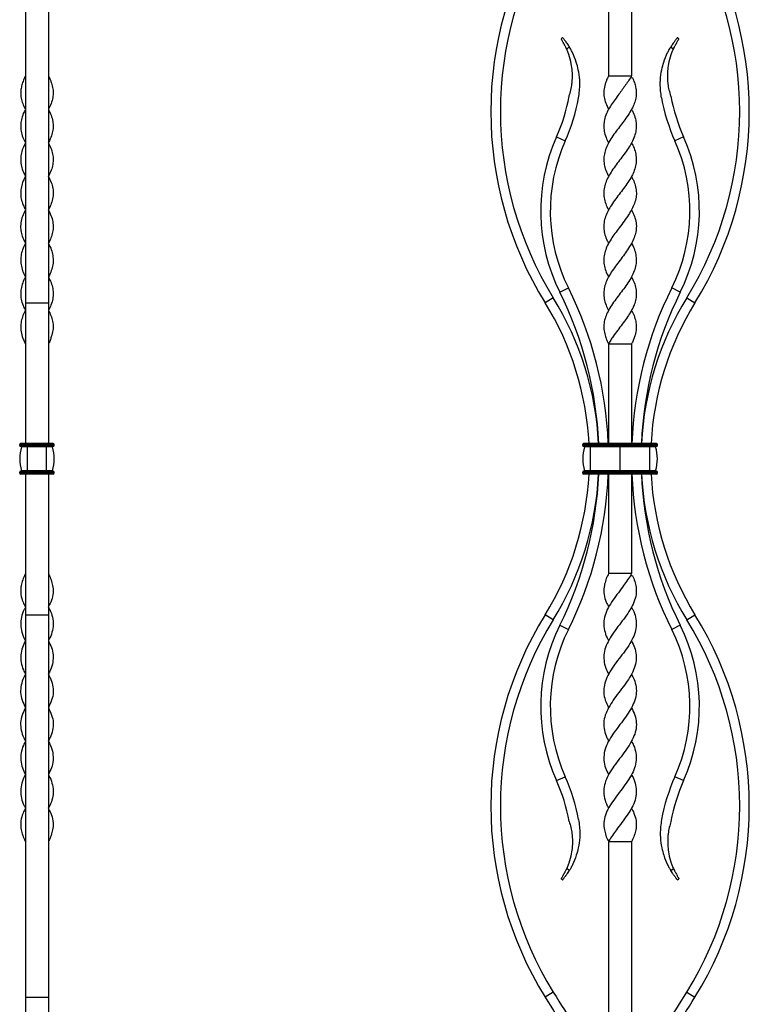
# Model space of a CAD drawing. Units: millimetres. Extents: x 35 to 2044, y 35 to 1435.
# Drawn here: x 1137 to 1518, y 502 to 1016 of the extents above; entities that cross this region are included whole.
import ezdxf

# ---------------------------------------------------------------- set-up
doc = ezdxf.new("R2010")
doc.units = ezdxf.units.MM
doc.header["$LTSCALE"] = 7

msp = doc.modelspace()

# ---------------------------------------------------------------- linework, layer by layer
at = {"color": 7, "linetype": 'Continuous', "lineweight": 25}
for p, q in [((1444.12, 1110.44), (1444.12, 987.02)), ((1456.12, 1110.44), (1456.12, 987.02)), ((1139.59, 1068.22), (1139.59, 868.49)), ((1151.59, 1068.22), (1151.59, 868.49)), ((1420.12, 1007.02), (1419.36, 1006.37)), ((1480.12, 1007.02), (1480.89, 1006.37)), ((1423.62, 1002.12), (1422.27, 1000.98)), ((1476.63, 1002.12), (1477.98, 1000.98)), ((1139.02, 985.93), (1139.02, 985.93)), ((1444.12, 987.02), (1456.12, 987.02)), ((1456.7, 985.93), (1456.18, 985.93)), ((1416.92, 955.1), (1421.49, 953.06)), ((1483.32, 955.1), (1478.76, 953.06)), ((1139.6, 934.52), (1139.6, 934.52)), ((1444.13, 934.49), (1444.13, 934.49)), ((1151.59, 899.52), (1151.59, 899.52)), ((1444.13, 899.55), (1444.13, 899.55)), ((1418.65, 874), (1423.12, 876.23)), ((1481.6, 874), (1477.12, 876.23)), ((1415.24, 871.12), (1410.99, 868.49)), ((1485.01, 871.12), (1489.26, 868.49)), ((1139.59, 868.49), (1151.59, 868.49)), ((1139.59, 868.49), (1139.59, 795.02)), ((1151.59, 868.49), (1151.59, 795.02)), ((1444.12, 847.02), (1456.12, 847.02)), ((1444.12, 847.02), (1444.12, 795.02)), ((1456.12, 847.02), (1456.12, 795.02)), ((1140.59, 794.52), (1136.59, 794.52)), ((1136.59, 794.02), (1136.59, 794.52)), ((1140.59, 794.02), (1136.59, 794.02)), ((1140.59, 795.02), (1137.09, 795.02)), ((1140.59, 793.52), (1137.09, 793.52)), ((1140.59, 793.26), (1137.51, 793.26)), ((1140.59, 794.52), (1140.59, 795.02)), ((1150.59, 795.02), (1140.59, 795.02)), ((1140.59, 794.02), (1140.59, 794.52)), ((1150.59, 794.52), (1140.59, 794.52)), ((1140.59, 793.52), (1140.59, 794.02)), ((1150.59, 794.02), (1140.59, 794.02)), ((1150.59, 793.52), (1140.59, 793.52)), ((1140.59, 793.26), (1140.59, 793.52)), ((1140.59, 780.78), (1140.59, 793.26)), ((1150.59, 793.26), (1140.59, 793.26)), ((1150.59, 794.52), (1150.59, 795.02)), ((1154.09, 795.02), (1150.59, 795.02)), ((1154.59, 794.52), (1150.59, 794.52)), ((1150.59, 794.02), (1150.59, 794.52)), ((1150.59, 793.52), (1150.59, 794.02)), ((1154.59, 794.02), (1150.59, 794.02)), ((1154.09, 793.52), (1150.59, 793.52)), ((1150.59, 793.26), (1150.59, 793.52)), ((1150.59, 780.78), (1150.59, 793.26)), ((1153.67, 793.26), (1150.59, 793.26)), ((1154.59, 794.02), (1154.59, 794.52)), ((1434.62, 794.52), (1430.62, 794.52)), ((1430.62, 794.02), (1430.62, 794.52)), ((1434.62, 794.02), (1430.62, 794.02)), ((1434.62, 795.02), (1431.12, 795.02)), ((1434.62, 793.52), (1431.12, 793.52)), ((1434.62, 793.26), (1431.54, 793.26)), ((1434.62, 794.52), (1434.62, 795.02)), ((1450.12, 795.02), (1434.62, 795.02)), ((1450.12, 794.52), (1434.62, 794.52)), ((1434.62, 794.02), (1434.62, 794.52)), ((1450.12, 794.02), (1434.62, 794.02)), ((1434.62, 793.52), (1434.62, 794.02)), ((1450.12, 793.52), (1434.62, 793.52)), ((1434.62, 793.26), (1434.62, 793.52)), ((1434.62, 780.78), (1434.62, 793.26)), ((1450.12, 793.26), (1434.62, 793.26)), ((1450.12, 794.52), (1450.12, 795.02)), ((1465.62, 795.02), (1450.12, 795.02)), ((1450.12, 794.02), (1450.12, 794.52)), ((1465.62, 794.52), (1450.12, 794.52)), ((1450.12, 793.52), (1450.12, 794.02)), ((1465.62, 794.02), (1450.12, 794.02)), ((1465.62, 793.52), (1450.12, 793.52)), ((1450.12, 793.26), (1450.12, 793.52)), ((1450.12, 780.78), (1450.12, 793.26)), ((1465.62, 793.26), (1450.12, 793.26)), ((1465.62, 794.52), (1465.62, 795.02)), ((1469.12, 795.02), (1465.62, 795.02)), ((1465.62, 794.02), (1465.62, 794.52)), ((1469.62, 794.52), (1465.62, 794.52)), ((1465.62, 793.52), (1465.62, 794.02)), ((1469.62, 794.02), (1465.62, 794.02)), ((1469.12, 793.52), (1465.62, 793.52)), ((1465.62, 793.26), (1465.62, 793.52)), ((1465.62, 780.78), (1465.62, 793.26)), ((1468.7, 793.26), (1465.62, 793.26)), ((1469.62, 794.02), (1469.62, 794.52)), ((1136.59, 779.52), (1136.59, 780.02)), ((1140.59, 780.02), (1136.59, 780.02)), ((1140.59, 779.52), (1136.59, 779.52)), ((1140.59, 780.52), (1137.09, 780.52)), ((1140.59, 779.02), (1137.09, 779.02)), ((1140.59, 780.78), (1137.51, 780.78)), ((1139.59, 779.02), (1139.59, 705.55)), ((1150.59, 780.78), (1140.59, 780.78)), ((1140.59, 780.52), (1140.59, 780.78)), ((1140.59, 780.02), (1140.59, 780.52)), ((1150.59, 780.52), (1140.59, 780.52)), ((1140.59, 779.52), (1140.59, 780.02)), ((1150.59, 780.02), (1140.59, 780.02)), ((1150.59, 779.52), (1140.59, 779.52)), ((1140.59, 779.02), (1140.59, 779.52)), ((1150.59, 779.02), (1140.59, 779.02)), ((1153.67, 780.78), (1150.59, 780.78)), ((1150.59, 780.52), (1150.59, 780.78)), ((1150.59, 780.02), (1150.59, 780.52)), ((1154.09, 780.52), (1150.59, 780.52)), ((1150.59, 779.52), (1150.59, 780.02)), ((1154.59, 780.02), (1150.59, 780.02)), ((1150.59, 779.02), (1150.59, 779.52)), ((1154.59, 779.52), (1150.59, 779.52)), ((1154.09, 779.02), (1150.59, 779.02)), ((1151.59, 779.02), (1151.59, 705.55)), ((1154.59, 779.52), (1154.59, 780.02)), ((1430.62, 779.52), (1430.62, 780.02)), ((1434.62, 780.02), (1430.62, 780.02)), ((1434.62, 779.52), (1430.62, 779.52)), ((1434.62, 780.52), (1431.12, 780.52)), ((1434.62, 779.02), (1431.12, 779.02)), ((1434.62, 780.78), (1431.54, 780.78)), ((1450.12, 780.78), (1434.62, 780.78)), ((1434.62, 780.52), (1434.62, 780.78)), ((1434.62, 780.02), (1434.62, 780.52)), ((1450.12, 780.52), (1434.62, 780.52)), ((1434.62, 779.52), (1434.62, 780.02)), ((1450.12, 780.02), (1434.62, 780.02)), ((1450.12, 779.52), (1434.62, 779.52)), ((1434.62, 779.02), (1434.62, 779.52)), ((1450.12, 779.02), (1434.62, 779.02)), ((1444.12, 779.02), (1444.12, 727.02)), ((1465.62, 780.78), (1450.12, 780.78)), ((1450.12, 780.52), (1450.12, 780.78)), ((1450.12, 780.02), (1450.12, 780.52)), ((1465.62, 780.52), (1450.12, 780.52)), ((1450.12, 779.52), (1450.12, 780.02)), ((1465.62, 780.02), (1450.12, 780.02)), ((1450.12, 779.02), (1450.12, 779.52)), ((1465.62, 779.52), (1450.12, 779.52)), ((1465.62, 779.02), (1450.12, 779.02)), ((1456.12, 779.02), (1456.12, 727.02)), ((1468.7, 780.78), (1465.62, 780.78)), ((1465.62, 780.52), (1465.62, 780.78)), ((1465.62, 780.02), (1465.62, 780.52)), ((1469.12, 780.52), (1465.62, 780.52)), ((1465.62, 779.52), (1465.62, 780.02)), ((1469.62, 780.02), (1465.62, 780.02)), ((1465.62, 779.02), (1465.62, 779.52)), ((1469.62, 779.52), (1465.62, 779.52)), ((1469.12, 779.02), (1465.62, 779.02)), ((1469.62, 779.52), (1469.62, 780.02)), ((1456.12, 727.02), (1444.12, 727.02)), ((1456.7, 725.93), (1456.18, 725.93)), ((1139.59, 705.55), (1139.59, 505.82)), ((1139.59, 705.55), (1151.59, 705.55)), ((1151.59, 705.55), (1151.59, 505.82)), ((1415.24, 702.92), (1410.99, 705.55)), ((1485.01, 702.92), (1489.26, 705.55)), ((1418.65, 700.04), (1423.12, 697.81)), ((1481.6, 700.04), (1477.12, 697.81)), ((1416.92, 618.94), (1421.49, 620.98)), ((1483.32, 618.94), (1478.76, 620.98)), ((1456.12, 587.02), (1444.12, 587.02)), ((1444.12, 587.02), (1444.12, 463.6)), ((1456.12, 587.02), (1456.12, 463.6)), ((1423.62, 571.92), (1422.27, 573.06)), ((1476.63, 571.92), (1477.98, 573.06)), ((1420.12, 567.02), (1419.36, 567.67)), ((1480.12, 567.02), (1480.89, 567.67)), ((1139.59, 505.82), (1151.59, 505.82)), ((1139.59, 505.82), (1139.59, 468.92)), ((1151.59, 505.82), (1151.59, 468.92)), ((1415.24, 508.45), (1410.99, 505.82)), ((1485.01, 508.45), (1489.26, 505.82))]:
    msp.add_line(p, q, dxfattribs=at)
at = {"color": 7, "linetype": 'Continuous', "lineweight": 25, "flags": 128}
for points in [[(1139.59, 969.53), (1139.59, 969.53), (1139.59, 969.53)], [(1151.59, 969.52), (1151.59, 969.52), (1151.59, 969.52)], [(1444.12, 969.53), (1444.12, 969.53), (1444.12, 969.53)], [(1456.13, 969.53), (1456.13, 969.53), (1456.13, 969.53)], [(1139.59, 952.02), (1139.59, 952.02), (1139.59, 952.02)], [(1151.59, 952.02), (1151.59, 952.02), (1151.59, 952.02)], [(1444.13, 952.02), (1444.13, 952.02), (1444.13, 952.02)], [(1456.12, 952.02), (1456.12, 952.02), (1456.12, 952.02)], [(1151.59, 934.49), (1151.59, 934.49), (1151.59, 934.49)], [(1456.12, 934.49), (1456.12, 934.49), (1456.12, 934.49)], [(1139.63, 917.02), (1139.63, 917.02)], [(1151.55, 917.02), (1151.55, 917.02)], [(1444.13, 917.02), (1444.13, 917.02)], [(1456.08, 917.02), (1456.08, 917.02)], [(1139.59, 899.55), (1139.59, 899.55), (1139.59, 899.55)], [(1456.12, 899.55), (1456.12, 899.55), (1456.12, 899.55)], [(1139.59, 882.02), (1139.59, 882.02), (1139.59, 882.02)], [(1151.59, 882.02), (1151.59, 882.02), (1151.59, 882.02)], [(1444.13, 882.02), (1444.13, 882.02), (1444.13, 882.02)], [(1456.12, 882.02), (1456.12, 882.02), (1456.12, 882.02)], [(1139.59, 864.52), (1139.59, 864.52), (1139.59, 864.52)], [(1151.6, 864.51), (1151.6, 864.51), (1151.6, 864.51)], [(1444.12, 864.51), (1444.12, 864.51), (1444.12, 864.51)], [(1456.13, 864.51), (1456.13, 864.51), (1456.13, 864.51)], [(1139.59, 709.53), (1139.59, 709.53), (1139.59, 709.53)], [(1151.6, 709.53), (1151.6, 709.53), (1151.6, 709.53)], [(1444.12, 709.53), (1444.12, 709.53), (1444.12, 709.53)], [(1456.13, 709.53), (1456.13, 709.53), (1456.13, 709.53)], [(1139.59, 692.02), (1139.59, 692.02), (1139.59, 692.02)], [(1151.59, 692.02), (1151.59, 692.02), (1151.59, 692.02)], [(1444.13, 692.02), (1444.13, 692.02), (1444.13, 692.02)], [(1456.12, 692.02), (1456.12, 692.02), (1456.12, 692.02)], [(1139.59, 674.49), (1139.59, 674.49), (1139.59, 674.49)], [(1151.59, 674.49), (1151.59, 674.49), (1151.59, 674.49)], [(1444.13, 674.49), (1444.13, 674.49), (1444.13, 674.49)], [(1456.12, 674.49), (1456.12, 674.49), (1456.12, 674.49)], [(1139.63, 657.02), (1139.63, 657.02)], [(1151.55, 657.02), (1151.55, 657.02)], [(1444.16, 657.02), (1444.16, 657.02)], [(1456.08, 657.02), (1456.08, 657.02)], [(1139.59, 639.55), (1139.59, 639.55), (1139.59, 639.55)], [(1151.59, 639.55), (1151.59, 639.55), (1151.59, 639.55)], [(1444.13, 639.55), (1444.13, 639.55), (1444.13, 639.55)], [(1456.12, 639.55), (1456.12, 639.55), (1456.12, 639.55)], [(1139.59, 622.02), (1139.59, 622.02), (1139.59, 622.02)], [(1151.59, 622.02), (1151.59, 622.02), (1151.59, 622.02)], [(1444.13, 622.02), (1444.13, 622.02), (1444.13, 622.02)], [(1456.12, 622.02), (1456.12, 622.02), (1456.12, 622.02)], [(1139.59, 604.51), (1139.59, 604.51), (1139.59, 604.51)], [(1151.6, 604.51), (1151.6, 604.51), (1151.6, 604.51)], [(1444.12, 604.51), (1444.12, 604.51), (1444.12, 604.51)], [(1456.13, 604.51), (1456.13, 604.51), (1456.13, 604.51)]]:
    msp.add_lwpolyline(points, dxfattribs=at)
at = {"color": 7, "linetype": 'Continuous', "lineweight": 25}
for centre, radius, start, end in [((1572.62, 968.36), 190, 148.2906, 211.7094), ((1572.62, 968.36), 185, 148.2906, 211.7094), ((1327.62, 968.36), 185, 328.2906, 31.7094), ((1327.62, 968.36), 190, 328.2906, 31.7094), ((1330.17, 993.82), 95, 335.9459, 349.4431), ((1330.17, 993.82), 100, 335.9459, 349.4431), ((1570.07, 993.82), 100, 190.5569, 204.0541), ((1570.07, 993.82), 95, 190.5569, 204.0541), ((1503.67, 916.38), 95, 155.9459, 206.4916), ((1503.67, 916.38), 90, 155.9459, 206.4916), ((1396.57, 916.38), 90, 333.5084, 24.0541), ((1396.57, 916.38), 95, 333.5084, 24.0541), ((1244.12, 787.02), 200, 2.2924, 26.4916), ((1656.12, 787.02), 200, 153.5084, 177.7076), ((1279.12, 787.02), 160, 2.866, 31.7094), ((1244.12, 787.02), 195, 2.3513, 26.4916), ((1656.12, 787.02), 195, 153.5084, 177.6487), ((1621.12, 787.02), 160, 148.2906, 177.134), ((1279.12, 787.02), 155, 2.9585, 31.7094), ((1621.12, 787.02), 155, 148.2906, 177.0415), ((1137.09, 794.52), 0.5, 90, 180), ((1137.09, 794.02), 0.5, 180, 270), ((1158.22, 787.02), 21.62, 163.2223, 196.7777), ((1137.32, 793.32), 0.2, 343.2223, 90), ((1153.86, 793.32), 0.2, 90, 196.7777), ((1132.97, 787.02), 21.63, 343.2223, 16.7777), ((1154.09, 794.52), 0.5, 0, 90), ((1154.09, 794.02), 0.5, 270, 0), ((1431.12, 794.52), 0.5, 90, 180), ((1431.12, 794.02), 0.5, 180, 270), ((1452.25, 787.02), 21.63, 163.2223, 196.7777), ((1431.35, 793.32), 0.2, 343.2223, 90), ((1468.9, 793.32), 0.2, 90, 196.7777), ((1448, 787.02), 21.62, 343.2223, 16.7777), ((1469.12, 794.52), 0.5, 0, 90), ((1469.12, 794.02), 0.5, 270, 0), ((1137.09, 780.02), 0.5, 90, 180), ((1137.09, 779.52), 0.5, 180, 270), ((1137.32, 780.72), 0.2, 270, 16.7777), ((1153.86, 780.72), 0.2, 163.2223, 270), ((1154.09, 780.02), 0.5, 0, 90), ((1154.09, 779.52), 0.5, 270, 0), ((1279.12, 787.02), 155, 328.2906, 357.0415), ((1279.12, 787.02), 160, 328.2906, 357.134), ((1244.12, 787.02), 195, 333.5084, 357.6487), ((1244.12, 787.02), 200, 333.5084, 357.7076), ((1431.12, 780.02), 0.5, 90, 180), ((1431.12, 779.52), 0.5, 180, 270), ((1431.35, 780.72), 0.2, 270, 16.7777), ((1656.12, 787.02), 200, 182.2924, 206.4916), ((1656.12, 787.02), 195, 182.3513, 206.4916), ((1621.12, 787.02), 160, 182.866, 211.7094), ((1621.12, 787.02), 155, 182.9585, 211.7094), ((1468.9, 780.72), 0.2, 163.2223, 270), ((1469.12, 780.02), 0.5, 0, 90), ((1469.12, 779.52), 0.5, 270, 0), ((1572.62, 605.68), 190, 148.2906, 211.7094), ((1327.62, 605.68), 190, 328.2906, 31.7094), ((1572.62, 605.68), 185, 148.2906, 211.7094), ((1503.67, 657.66), 95, 153.5084, 204.0541), ((1396.57, 657.66), 95, 335.9459, 26.4916), ((1327.62, 605.68), 185, 328.2906, 31.7094), ((1503.67, 657.66), 90, 153.5084, 204.0541), ((1396.57, 657.66), 90, 335.9459, 26.4916), ((1330.17, 580.22), 95, 10.5569, 24.0541), ((1330.17, 580.22), 100, 10.5569, 24.0541), ((1570.07, 580.22), 100, 155.9459, 169.4431), ((1570.07, 580.22), 95, 155.9459, 169.4431), ((2206.23, 997.15), 934.78, 211.70943, 214.40771), ((2206.23, 997.15), 929.78, 211.70943, 214.40771), ((694.02, 997.15), 929.78, 325.59229, 328.29057), ((694.02, 997.15), 934.78, 325.59229, 328.29057)]:
    msp.add_arc(centre, radius, start, end, dxfattribs=at)
for points, knots in [([(1422.27, 1000.98), (1422.11, 1001.34), (1421.93, 1001.7), (1421.67, 1002.22), (1421.59, 1002.39), (1421.41, 1002.73), (1421.32, 1002.9), (1421.06, 1003.39), (1420.89, 1003.7), (1420.57, 1004.28), (1420.41, 1004.55), (1420.13, 1005.05), (1420, 1005.27), (1419.83, 1005.56), (1419.78, 1005.65), (1419.68, 1005.82), (1419.64, 1005.89), (1419.52, 1006.1), (1419.46, 1006.2), (1419.38, 1006.34), (1419.36, 1006.37), (1419.36, 1006.37)], [0, 0, 0, 0, 0.125, 0.125, 0.1875, 0.1875, 0.25, 0.25, 0.375, 0.375, 0.5, 0.5, 0.625, 0.625, 0.6875, 0.6875, 0.75, 0.75, 0.875, 0.875, 1, 1, 1, 1]), ([(1420.12, 1007.02), (1420.12, 1007.02), (1420.15, 1006.99), (1420.22, 1006.9), (1420.25, 1006.86), (1420.32, 1006.77), (1420.36, 1006.71), (1420.49, 1006.53), (1420.61, 1006.39), (1420.87, 1006.04), (1421.02, 1005.83), (1421.36, 1005.39), (1421.54, 1005.15), (1421.83, 1004.75), (1421.93, 1004.61), (1422.13, 1004.33), (1422.23, 1004.18), (1422.55, 1003.74), (1422.76, 1003.43), (1423.2, 1002.78), (1423.41, 1002.46), (1423.62, 1002.12)], [0, 0, 0, 0, 0.125, 0.125, 0.1875, 0.1875, 0.25, 0.25, 0.375, 0.375, 0.5, 0.5, 0.625, 0.625, 0.6875, 0.6875, 0.75, 0.75, 0.875, 0.875, 1, 1, 1, 1]), ([(1480.12, 1007.02), (1480.12, 1007.02), (1480.1, 1006.99), (1480.03, 1006.9), (1480, 1006.86), (1479.93, 1006.77), (1479.89, 1006.71), (1479.75, 1006.53), (1479.64, 1006.39), (1479.38, 1006.04), (1479.23, 1005.83), (1478.89, 1005.39), (1478.71, 1005.15), (1478.42, 1004.75), (1478.32, 1004.61), (1478.12, 1004.33), (1478.01, 1004.18), (1477.7, 1003.74), (1477.48, 1003.43), (1477.05, 1002.78), (1476.84, 1002.46), (1476.63, 1002.12)], [0, 0, 0, 0, 0.125, 0.125, 0.1875, 0.1875, 0.25, 0.25, 0.375, 0.375, 0.5, 0.5, 0.625, 0.625, 0.6875, 0.6875, 0.75, 0.75, 0.875, 0.875, 1, 1, 1, 1]), ([(1477.98, 1000.98), (1478.14, 1001.34), (1478.31, 1001.7), (1478.57, 1002.22), (1478.66, 1002.39), (1478.84, 1002.73), (1478.93, 1002.9), (1479.19, 1003.39), (1479.36, 1003.7), (1479.68, 1004.28), (1479.84, 1004.55), (1480.12, 1005.05), (1480.25, 1005.27), (1480.42, 1005.56), (1480.47, 1005.65), (1480.56, 1005.82), (1480.61, 1005.89), (1480.73, 1006.1), (1480.79, 1006.2), (1480.87, 1006.34), (1480.89, 1006.37), (1480.89, 1006.37)], [0, 0, 0, 0, 0.125, 0.125, 0.1875, 0.1875, 0.25, 0.25, 0.375, 0.375, 0.5, 0.5, 0.625, 0.625, 0.6875, 0.6875, 0.75, 0.75, 0.875, 0.875, 1, 1, 1, 1]), ([(1423.57, 976.42), (1424.14, 978.53), (1424.88, 981.23), (1425.28, 985.67), (1425.27, 989.17), (1424.67, 993.73), (1423.74, 997.21), (1422.81, 999.75), (1422.42, 1000.66), (1422.27, 1000.98)], [0, 0, 0, 0, 0.2152247, 0.2744891, 0.4333121, 0.5533248, 0.7145691, 0.7754497, 0.8084024, 0.8084024, 0.8084024, 0.8084024]), ([(1428.48, 975.5), (1428.8, 977.96), (1429.22, 981.1), (1429.01, 986.03), (1428.5, 989.83), (1427.23, 994.62), (1425.79, 998.16), (1424.45, 1000.76), (1423.87, 1001.73), (1423.62, 1002.12)], [0, 0, 0, 0, 0.2152247, 0.2744891, 0.4333121, 0.5533248, 0.7145691, 0.7754497, 0.8173901, 0.8173901, 0.8173901, 0.8173901]), ([(1471.77, 975.5), (1471.44, 977.96), (1471.03, 981.1), (1471.24, 986.03), (1471.74, 989.83), (1473.02, 994.62), (1474.46, 998.16), (1475.8, 1000.76), (1476.38, 1001.73), (1476.63, 1002.12)], [0, 0, 0, 0, 0.2152247, 0.2744891, 0.4333121, 0.5533248, 0.7145691, 0.7754497, 0.8173901, 0.8173901, 0.8173901, 0.8173901]), ([(1476.68, 976.42), (1476.11, 978.53), (1475.37, 981.23), (1474.97, 985.67), (1474.98, 989.17), (1475.58, 993.73), (1476.5, 997.21), (1477.44, 999.75), (1477.83, 1000.66), (1477.98, 1000.98)], [0, 0, 0, 0, 0.2152247, 0.2744891, 0.4333121, 0.5533248, 0.7145691, 0.7754497, 0.8084024, 0.8084024, 0.8084024, 0.8084024]), ([(1139.59, 987.02), (1139.48, 986.84), (1139.25, 986.48), (1138.76, 985.31), (1138.09, 983.52), (1137.4, 981.09), (1137.04, 978.62), (1137.17, 976.02), (1137.87, 973.27), (1138.73, 971.08), (1139.45, 969.83), (1139.62, 969.55)], [0, 0, 0, 0, 0.0309078, 0.0626832, 0.2012617, 0.3406991, 0.4794614, 0.6210581, 0.7844174, 0.9517344, 1, 1, 1, 1]), ([(1151.59, 987.02), (1151.74, 986.77), (1152.17, 986.04), (1152.63, 984.74), (1153.39, 982.74), (1154.03, 980.22), (1154.15, 977.17), (1153.56, 974.06), (1152.67, 971.54), (1151.81, 970.02), (1151.55, 969.55)], [0, 0, 0, 0, 0.043104, 0.128985, 0.215227, 0.387295, 0.564075, 0.738851, 0.918497, 1, 1, 1, 1]), ([(1444.12, 987.02), (1443.97, 986.73), (1443.52, 985.88), (1442.94, 984.53), (1442.18, 982.29), (1441.59, 979.42), (1441.64, 976.05), (1442.52, 972.76), (1443.58, 970.62), (1444.12, 969.53)], [0, 0, 0, 0, 0.048153, 0.14416, 0.240892, 0.433128, 0.631128, 0.813396, 1, 1, 1, 1]), ([(1456.7, 985.93), (1457.01, 985.12), (1457.64, 983.51), (1458.32, 981.09), (1458.67, 978.62), (1458.54, 976.02), (1457.86, 973.27), (1456.62, 970.33), (1454.85, 967.25), (1452.69, 964.14), (1450.36, 961.08), (1448.03, 958.02), (1445.76, 954.85), (1443.86, 951.67), (1442.46, 948.52), (1441.7, 945.44), (1441.57, 942.34), (1442.1, 939.24), (1443, 936.62), (1443.88, 935.05), (1444.18, 934.52)], [0, 0, 0, 0, 0.047025, 0.094418, 0.141582, 0.189709, 0.245233, 0.302102, 0.362827, 0.425542, 0.482971, 0.541815, 0.603862, 0.66791, 0.727221, 0.788253, 0.847515, 0.908396, 0.968879, 1, 1, 1, 1]), ([(1456.12, 987.02), (1456.04, 986.84), (1455.87, 986.48), (1455.12, 985.31), (1453.91, 983.52), (1452.2, 981.09), (1450.39, 978.62), (1448.44, 976.02), (1446.44, 973.27), (1444.51, 970.33), (1442.89, 967.25), (1441.91, 964.14), (1441.56, 961.08), (1441.81, 958.02), (1442.63, 955), (1443.66, 952.98), (1444.15, 952.03)], [0, 0, 0, 0, 0.01543, 0.031293, 0.100473, 0.170083, 0.239356, 0.310043, 0.391595, 0.475123, 0.564313, 0.656427, 0.740777, 0.827206, 0.918338, 1, 1, 1, 1]), ([(1139.63, 969.51), (1139.22, 968.77), (1138.23, 966.95), (1137.38, 964.14), (1137.02, 961.08), (1137.28, 958.02), (1138.09, 955), (1139.13, 952.98), (1139.62, 952.03)], [0, 0, 0, 0, 0.128017, 0.312374, 0.481191, 0.654169, 0.836562, 1, 1, 1, 1]), ([(1151.59, 969.52), (1151.6, 969.52), (1152.23, 968.49), (1153.1, 966.4), (1153.97, 963.31), (1154.16, 960.23), (1153.72, 957.16), (1152.84, 954.41), (1151.91, 952.7), (1151.54, 952.04)], [0, 0, 0, 0, 0.00087, 0.176994, 0.358549, 0.530495, 0.707, 0.885702, 1, 1, 1, 1]), ([(1456.08, 969.51), (1456.4, 968.96), (1457.32, 967.34), (1458.19, 964.72), (1458.67, 961.64), (1458.55, 958.58), (1457.76, 955.42), (1456.32, 952.25), (1454.42, 949.09), (1452.22, 946.02), (1449.84, 942.91), (1447.49, 939.81), (1445.33, 936.66), (1443.55, 933.53), (1442.25, 930.37), (1441.57, 927.27), (1441.59, 924.13), (1442.31, 921.03), (1443.23, 918.66), (1443.98, 917.35), (1444.16, 917.04)], [0, 0, 0, 0, 0.031611, 0.093091, 0.149442, 0.207184, 0.267911, 0.330611, 0.388598, 0.448243, 0.506485, 0.566332, 0.625452, 0.686308, 0.745359, 0.806129, 0.86481, 0.925356, 0.981978, 1, 1, 1, 1]), ([(1139.6, 952.01), (1139.12, 951.05), (1138.1, 949.04), (1137.27, 946.02), (1137.01, 942.91), (1137.41, 939.81), (1138.31, 937.01), (1139.25, 935.26), (1139.64, 934.54)], [0, 0, 0, 0, 0.165371, 0.344529, 0.519474, 0.69924, 0.876823, 1, 1, 1, 1]), ([(1151.57, 952), (1151.65, 951.87), (1152.34, 950.71), (1153.23, 948.52), (1154.02, 945.44), (1154.14, 942.34), (1153.62, 939.24), (1152.71, 936.62), (1151.84, 935.05), (1151.54, 934.52)], [0, 0, 0, 0, 0.023479, 0.197884, 0.377352, 0.551613, 0.730634, 0.908486, 1, 1, 1, 1]), ([(1456.08, 952), (1456.3, 951.61), (1457.12, 950.19), (1458.03, 947.71), (1458.65, 944.61), (1458.6, 941.5), (1457.92, 938.41), (1456.61, 935.26), (1454.79, 932.15), (1452.59, 929.02), (1450.23, 925.91), (1447.81, 922.74), (1445.62, 919.64), (1443.82, 916.57), (1442.45, 913.49), (1441.63, 910.26), (1441.54, 907.08), (1442.18, 903.97), (1443.08, 901.5), (1443.91, 900.02), (1444.17, 899.57)], [0, 0, 0, 0, 0.022502, 0.081213, 0.141693, 0.199727, 0.259361, 0.318489, 0.379345, 0.437718, 0.497722, 0.557323, 0.61888, 0.6754, 0.733281, 0.794899, 0.858611, 0.915563, 0.974094, 1, 1, 1, 1]), ([(1139.63, 934.5), (1139.21, 933.7), (1138.24, 931.88), (1137.38, 929.02), (1137, 925.91), (1137.3, 922.74), (1138.21, 919.79), (1139.21, 917.87), (1139.65, 917.03)], [0, 0, 0, 0, 0.13707, 0.312119, 0.492062, 0.670794, 0.855393, 1, 1, 1, 1]), ([(1151.54, 934.47), (1151.83, 933.95), (1152.7, 932.4), (1153.61, 929.81), (1154.19, 926.71), (1154.06, 923.54), (1153.17, 920.45), (1152.27, 918.27), (1151.61, 917.16), (1151.53, 917.03)], [0, 0, 0, 0, 0.088775, 0.265633, 0.447507, 0.62551, 0.809586, 0.976924, 1, 1, 1, 1]), ([(1456.08, 934.47), (1456.36, 933.95), (1457.23, 932.4), (1458.14, 929.81), (1458.73, 926.71), (1458.58, 923.54), (1457.73, 920.45), (1456.36, 917.41), (1454.55, 914.34), (1452.29, 911.08), (1449.82, 907.82), (1447.43, 904.7), (1445.32, 901.68), (1443.54, 898.57), (1442.27, 895.44), (1441.62, 892.28), (1441.62, 889.17), (1442.31, 886.01), (1443.22, 883.65), (1444, 882.31), (1444.16, 882.04)], [0, 0, 0, 0, 0.02954, 0.08839, 0.14891, 0.208141, 0.269393, 0.325075, 0.381988, 0.445298, 0.51091, 0.567304, 0.625163, 0.684342, 0.745255, 0.804067, 0.86458, 0.923673, 0.984562, 1, 1, 1, 1]), ([(1139.65, 917.01), (1139.21, 916.16), (1138.2, 914.19), (1137.23, 911.08), (1136.95, 907.82), (1137.45, 904.7), (1138.33, 902.01), (1139.25, 900.28), (1139.63, 899.57)], [0, 0, 0, 0, 0.146819, 0.337035, 0.53417, 0.703608, 0.877445, 1, 1, 1, 1]), ([(1151.51, 917), (1151.89, 916.32), (1152.84, 914.55), (1153.8, 911.68), (1154.19, 908.5), (1153.87, 905.37), (1153.05, 902.43), (1152.05, 900.47), (1151.57, 899.53)], [0, 0, 0, 0, 0.117709, 0.302587, 0.49392, 0.663849, 0.838042, 1, 1, 1, 1]), ([(1456.06, 917.01), (1456.51, 916.16), (1457.52, 914.19), (1458.48, 911.08), (1458.76, 907.82), (1458.27, 904.7), (1457.25, 901.68), (1455.65, 898.57), (1453.62, 895.44), (1451.3, 892.28), (1448.89, 889.17), (1446.56, 886.01), (1444.54, 882.9), (1442.95, 879.78), (1441.95, 876.7), (1441.55, 873.6), (1441.79, 870.48), (1442.61, 867.44), (1443.66, 865.45), (1444.15, 864.52)], [0, 0, 0, 0, 0.048819, 0.112069, 0.177618, 0.233959, 0.291762, 0.350884, 0.411739, 0.470495, 0.530949, 0.589987, 0.650817, 0.708869, 0.768612, 0.826544, 0.885975, 0.946883, 1, 1, 1, 1]), ([(1139.63, 899.52), (1139.45, 899.22), (1138.65, 897.85), (1137.76, 895.44), (1137.08, 892.28), (1137.09, 889.17), (1137.78, 886.01), (1138.69, 883.65), (1139.47, 882.31), (1139.62, 882.04)], [0, 0, 0, 0, 0.052843, 0.235618, 0.412088, 0.593661, 0.770976, 0.953678, 1, 1, 1, 1]), ([(1151.54, 899.5), (1151.84, 898.95), (1152.73, 897.36), (1153.65, 894.72), (1154.16, 891.55), (1154, 888.42), (1153.13, 885.26), (1152.26, 883.14), (1151.6, 882.05), (1151.59, 882.03)], [0, 0, 0, 0, 0.093676, 0.273962, 0.45257, 0.6365, 0.813236, 0.995306, 1, 1, 1, 1]), ([(1456.11, 899.54), (1456.17, 899.43), (1456.88, 898.25), (1457.75, 896.04), (1458.56, 892.89), (1458.67, 889.8), (1458.15, 886.67), (1456.98, 883.55), (1455.27, 880.43), (1453.2, 877.34), (1450.86, 874.21), (1448.45, 871.09), (1446.14, 867.92), (1444.21, 864.8), (1442.72, 861.71), (1441.77, 858.65), (1441.53, 855.5), (1441.99, 852.48), (1442.72, 850.08), (1443.42, 848.36), (1443.89, 847.47), (1444.12, 847.02)], [0, 0, 0, 0, 0.006036, 0.067738, 0.125793, 0.185497, 0.244434, 0.305129, 0.363206, 0.422923, 0.481588, 0.541907, 0.601349, 0.662681, 0.719916, 0.778648, 0.837971, 0.899271, 0.949167, 0.974474, 1, 1, 1, 1]), ([(1139.64, 882), (1139.35, 881.49), (1138.48, 879.93), (1137.58, 877.34), (1137.03, 874.21), (1137.15, 871.09), (1137.97, 867.92), (1138.87, 865.73), (1139.56, 864.59), (1139.6, 864.52)], [0, 0, 0, 0, 0.0881355, 0.267531, 0.4437651, 0.6249681, 0.8035372, 0.9877844, 1, 1, 1, 1]), ([(1151.55, 882.01), (1151.94, 881.27), (1152.89, 879.49), (1153.76, 876.7), (1154.16, 873.6), (1153.92, 870.48), (1153.1, 867.44), (1152.05, 865.45), (1151.57, 864.52)], [0, 0, 0, 0, 0.125902, 0.305276, 0.479213, 0.65765, 0.840521, 1, 1, 1, 1]), ([(1456.11, 882.01), (1456.61, 881.03), (1457.63, 878.99), (1458.46, 875.95), (1458.7, 872.85), (1458.31, 869.73), (1457.24, 866.52), (1455.55, 863.39), (1453.49, 860.31), (1451.26, 857.26), (1448.86, 854.11), (1446.8, 851.37), (1445.23, 848.98), (1444.49, 847.67), (1444.12, 847.02)], [0, 0, 0, 0, 0.084502, 0.174266, 0.261191, 0.350379, 0.441471, 0.535752, 0.620119, 0.706593, 0.796318, 0.888985, 0.944229, 1, 1, 1, 1]), ([(1139.63, 864.49), (1139.4, 864.08), (1138.6, 862.7), (1137.73, 860.31), (1137.06, 857.26), (1137.09, 854.11), (1137.78, 851.37), (1138.63, 848.98), (1139.27, 847.67), (1139.59, 847.02)], [0, 0, 0, 0, 0.069974, 0.238987, 0.41222, 0.591966, 0.777605, 0.888275, 1, 1, 1, 1]), ([(1151.57, 864.49), (1151.67, 864.33), (1152.35, 863.19), (1153.21, 861.05), (1154.05, 858.02), (1154.15, 854.85), (1153.58, 852.06), (1152.77, 849.72), (1152.27, 848.18), (1151.74, 847.28), (1151.59, 847.02)], [0, 0, 0, 0, 0.0282048, 0.1969608, 0.3698979, 0.5495544, 0.7355163, 0.844855, 0.954604, 1, 1, 1, 1]), ([(1456.11, 864.49), (1456.2, 864.33), (1456.89, 863.19), (1457.74, 861.05), (1458.58, 858.02), (1458.68, 854.85), (1458.12, 852.06), (1457.31, 849.72), (1456.8, 848.18), (1456.28, 847.28), (1456.12, 847.02)], [0, 0, 0, 0, 0.028205, 0.196961, 0.369898, 0.549554, 0.735516, 0.844855, 0.954604, 1, 1, 1, 1]), ([(1139.59, 727.02), (1139.39, 726.65), (1138.66, 725.3), (1137.93, 722.98), (1137.06, 719.7), (1137.08, 716.06), (1138.02, 712.59), (1139.19, 710.42), (1139.65, 709.57)], [0, 0, 0, 0, 0.062836, 0.232846, 0.401684, 0.625471, 0.851488, 1, 1, 1, 1]), ([(1151.59, 727.02), (1151.79, 726.65), (1152.52, 725.3), (1153.25, 722.98), (1154.12, 719.7), (1154.1, 716.06), (1153.16, 712.59), (1151.99, 710.42), (1151.53, 709.57)], [0, 0, 0, 0, 0.062836, 0.232846, 0.401684, 0.625471, 0.851488, 1, 1, 1, 1]), ([(1456.7, 725.93), (1457.08, 724.94), (1457.83, 722.98), (1458.64, 719.7), (1458.66, 716.06), (1457.5, 712.14), (1455.5, 708.22), (1452.8, 704.27), (1449.78, 700.33), (1446.81, 696.4), (1444.25, 692.45), (1442.4, 688.52), (1441.53, 684.58), (1441.73, 680.65), (1442.67, 677.29), (1443.8, 675.26), (1444.2, 674.53)], [0, 0, 0, 0, 0.057738, 0.115078, 0.191079, 0.267838, 0.344834, 0.421427, 0.498041, 0.574665, 0.651245, 0.727918, 0.804587, 0.881243, 0.957702, 1, 1, 1, 1]), ([(1444.12, 727.02), (1443.93, 726.65), (1443.19, 725.3), (1442.46, 722.98), (1441.59, 719.7), (1441.61, 716.06), (1442.55, 712.59), (1443.72, 710.42), (1444.19, 709.57)], [0, 0, 0, 0, 0.062836, 0.232846, 0.401684, 0.625471, 0.851488, 1, 1, 1, 1]), ([(1456.12, 727.02), (1455.93, 726.65), (1455.2, 725.3), (1453.52, 722.98), (1451.21, 719.7), (1448.46, 716.06), (1445.62, 712.14), (1443.28, 708.22), (1441.87, 704.27), (1441.49, 700.33), (1442.16, 696.4), (1443.17, 693.63), (1444.06, 692.17), (1444.15, 692.03)], [0, 0, 0, 0, 0.031341, 0.116137, 0.200349, 0.311968, 0.424699, 0.53778, 0.650267, 0.762787, 0.87532, 0.987789, 1, 1, 1, 1]), ([(1139.65, 709.5), (1139.39, 709.07), (1138.35, 707.33), (1137.37, 704.27), (1136.94, 700.33), (1137.63, 696.4), (1138.64, 693.63), (1139.53, 692.17), (1139.62, 692.03)], [0, 0, 0, 0, 0.074161, 0.299476, 0.524855, 0.750263, 0.975542, 1, 1, 1, 1]), ([(1151.54, 709.5), (1151.79, 709.07), (1152.84, 707.33), (1153.82, 704.27), (1154.24, 700.33), (1153.55, 696.4), (1152.54, 693.63), (1151.65, 692.17), (1151.57, 692.03)], [0, 0, 0, 0, 0.074161, 0.299476, 0.524855, 0.750263, 0.975542, 1, 1, 1, 1]), ([(1456.07, 709.5), (1456.33, 709.07), (1457.37, 707.33), (1458.35, 704.27), (1458.76, 700.33), (1458.12, 696.4), (1456.49, 692.45), (1454.06, 688.52), (1451.14, 684.58), (1448.1, 680.65), (1445.32, 676.7), (1443.13, 672.76), (1441.78, 668.84), (1441.45, 664.91), (1442.24, 660.95), (1443.52, 658.33), (1444.16, 657.02)], [0, 0, 0, 0, 0.024682, 0.09967, 0.174679, 0.249699, 0.324675, 0.399741, 0.474804, 0.549854, 0.624712, 0.699683, 0.775041, 0.850252, 0.925039, 1, 1, 1, 1]), ([(1139.62, 692), (1139.04, 690.84), (1137.79, 688.37), (1137.01, 684.58), (1137.19, 680.65), (1138.14, 677.29), (1139.27, 675.26), (1139.67, 674.53)], [0, 0, 0, 0, 0.1994226, 0.4250149, 0.6505666, 0.8755427, 1, 1, 1, 1]), ([(1151.56, 692), (1152.14, 690.84), (1153.39, 688.37), (1154.18, 684.58), (1153.99, 680.65), (1153.05, 677.29), (1151.92, 675.26), (1151.51, 674.53)], [0, 0, 0, 0, 0.1994226, 0.4250149, 0.6505666, 0.8755427, 1, 1, 1, 1]), ([(1456.09, 692), (1456.68, 690.84), (1457.93, 688.37), (1458.7, 684.58), (1458.55, 680.65), (1457.33, 676.7), (1455.23, 672.76), (1452.46, 668.84), (1449.41, 664.91), (1446.5, 660.95), (1444.05, 657.02), (1442.28, 653.09), (1441.43, 649.13), (1441.81, 645.2), (1442.8, 642.03), (1443.87, 640.15), (1444.19, 639.58)], [0, 0, 0, 0, 0.066419, 0.141553, 0.216674, 0.291604, 0.366646, 0.442076, 0.517358, 0.592217, 0.667249, 0.742281, 0.817139, 0.892422, 0.967852, 1, 1, 1, 1]), ([(1139.66, 674.46), (1139.34, 673.89), (1138.26, 672.01), (1137.27, 668.84), (1136.9, 664.91), (1137.71, 660.95), (1138.99, 658.33), (1139.63, 657.02)], [0, 0, 0, 0, 0.096613, 0.3233, 0.549541, 0.774511, 1, 1, 1, 1]), ([(1151.52, 674.46), (1151.84, 673.89), (1152.92, 672.01), (1153.91, 668.84), (1154.28, 664.91), (1153.47, 660.95), (1152.19, 658.33), (1151.55, 657.02)], [0, 0, 0, 0, 0.0966133, 0.3232996, 0.5495413, 0.7745107, 1, 1, 1, 1]), ([(1456.05, 674.46), (1456.38, 673.89), (1457.45, 672.01), (1458.44, 668.84), (1458.82, 664.91), (1457.97, 660.95), (1456.2, 657.02), (1453.74, 653.09), (1450.84, 649.13), (1447.79, 645.2), (1445.02, 641.28), (1442.92, 637.33), (1441.7, 633.39), (1441.55, 629.46), (1442.32, 625.67), (1443.57, 623.2), (1444.16, 622.04)], [0, 0, 0, 0, 0.032148, 0.107578, 0.182861, 0.257719, 0.332751, 0.407783, 0.482642, 0.557924, 0.633354, 0.708396, 0.783326, 0.858447, 0.933581, 1, 1, 1, 1]), ([(1139.63, 657.02), (1138.99, 655.71), (1137.71, 653.09), (1136.9, 649.13), (1137.27, 645.2), (1138.26, 642.03), (1139.34, 640.15), (1139.66, 639.58)], [0, 0, 0, 0, 0.225489, 0.450459, 0.6767, 0.903387, 1, 1, 1, 1]), ([(1151.55, 657.02), (1152.19, 655.71), (1153.47, 653.09), (1154.28, 649.13), (1153.91, 645.2), (1152.92, 642.03), (1151.84, 640.15), (1151.52, 639.58)], [0, 0, 0, 0, 0.225489, 0.450459, 0.6767, 0.903387, 1, 1, 1, 1]), ([(1456.08, 657.02), (1456.72, 655.71), (1458, 653.09), (1458.8, 649.13), (1458.47, 645.2), (1457.12, 641.28), (1454.92, 637.33), (1452.15, 633.39), (1449.11, 629.46), (1446.19, 625.52), (1443.76, 621.58), (1442.12, 617.64), (1441.49, 613.71), (1441.9, 609.77), (1442.88, 606.71), (1443.92, 604.97), (1444.18, 604.54)], [0, 0, 0, 0, 0.074961, 0.149748, 0.224959, 0.300317, 0.375288, 0.450146, 0.525196, 0.600259, 0.675325, 0.750301, 0.825321, 0.90033, 0.975318, 1, 1, 1, 1]), ([(1139.67, 639.51), (1139.27, 638.78), (1138.14, 636.75), (1137.19, 633.39), (1137.01, 629.46), (1137.79, 625.67), (1139.04, 623.2), (1139.62, 622.04)], [0, 0, 0, 0, 0.1244573, 0.3494334, 0.5749851, 0.8005774, 1, 1, 1, 1]), ([(1151.51, 639.51), (1151.92, 638.78), (1153.05, 636.75), (1153.99, 633.39), (1154.18, 629.46), (1153.39, 625.67), (1152.14, 623.2), (1151.56, 622.04)], [0, 0, 0, 0, 0.1244573, 0.3494334, 0.5749851, 0.8005774, 1, 1, 1, 1]), ([(1456.05, 639.51), (1456.45, 638.78), (1457.58, 636.75), (1458.52, 633.39), (1458.72, 629.46), (1457.85, 625.52), (1456, 621.58), (1453.44, 617.64), (1450.46, 613.71), (1447.45, 609.77), (1444.75, 605.82), (1442.74, 601.9), (1441.59, 597.98), (1441.6, 594.34), (1442.46, 591.05), (1443.19, 588.74), (1443.93, 587.38), (1444.12, 587.02)], [0, 0, 0, 0, 0.041414, 0.116276, 0.19133, 0.266397, 0.341468, 0.416448, 0.491471, 0.566485, 0.641477, 0.716865, 0.792019, 0.866433, 0.922574, 0.979106, 1, 1, 1, 1]), ([(1139.62, 622.01), (1139.53, 621.87), (1138.64, 620.41), (1137.63, 617.64), (1136.94, 613.71), (1137.37, 609.77), (1138.35, 606.71), (1139.39, 604.97), (1139.65, 604.54)], [0, 0, 0, 0, 0.024458, 0.249737, 0.475145, 0.700524, 0.925839, 1, 1, 1, 1]), ([(1151.57, 622.01), (1151.65, 621.87), (1152.54, 620.41), (1153.55, 617.64), (1154.24, 613.71), (1153.82, 609.77), (1152.84, 606.71), (1151.79, 604.97), (1151.54, 604.54)], [0, 0, 0, 0, 0.024458, 0.249737, 0.475145, 0.700524, 0.925839, 1, 1, 1, 1]), ([(1456.1, 622.01), (1456.19, 621.87), (1457.08, 620.41), (1458.08, 617.64), (1458.76, 613.71), (1458.38, 609.77), (1456.96, 605.82), (1454.63, 601.9), (1451.79, 597.98), (1449.04, 594.34), (1446.73, 591.05), (1445.05, 588.74), (1444.32, 587.38), (1444.12, 587.02)], [0, 0, 0, 0, 0.012211, 0.12468, 0.237213, 0.349733, 0.46222, 0.575301, 0.688032, 0.799651, 0.883863, 0.968659, 1, 1, 1, 1]), ([(1139.65, 604.47), (1139.19, 603.61), (1138.02, 601.45), (1137.08, 597.98), (1137.06, 594.34), (1137.93, 591.05), (1138.66, 588.74), (1139.39, 587.38), (1139.59, 587.02)], [0, 0, 0, 0, 0.148512, 0.374529, 0.598316, 0.767154, 0.937164, 1, 1, 1, 1]), ([(1151.53, 604.47), (1151.99, 603.61), (1153.16, 601.45), (1154.1, 597.98), (1154.12, 594.34), (1153.25, 591.05), (1152.52, 588.74), (1151.79, 587.38), (1151.59, 587.02)], [0, 0, 0, 0, 0.1485115, 0.3745287, 0.5983157, 0.7671537, 0.9371639, 1, 1, 1, 1]), ([(1456.06, 604.47), (1456.53, 603.61), (1457.7, 601.45), (1458.64, 597.98), (1458.65, 594.34), (1457.79, 591.05), (1457.06, 588.74), (1456.32, 587.38), (1456.12, 587.02)], [0, 0, 0, 0, 0.148512, 0.374529, 0.598316, 0.767154, 0.937164, 1, 1, 1, 1]), ([(1423.57, 597.62), (1424.14, 595.51), (1424.88, 592.81), (1425.28, 588.37), (1425.27, 584.86), (1424.67, 580.31), (1423.74, 576.83), (1422.81, 574.29), (1422.42, 573.38), (1422.27, 573.06)], [0, 0, 0, 0, 0.2152247, 0.2744891, 0.4333121, 0.5533248, 0.7145691, 0.7754497, 0.8084024, 0.8084024, 0.8084024, 0.8084024]), ([(1428.48, 598.54), (1428.8, 596.07), (1429.22, 592.93), (1429.01, 588.01), (1428.5, 584.21), (1427.23, 579.42), (1425.79, 575.88), (1424.45, 573.28), (1423.87, 572.31), (1423.62, 571.92)], [0, 0, 0, 0, 0.2152247, 0.2744891, 0.4333121, 0.5533248, 0.7145691, 0.7754497, 0.8173901, 0.8173901, 0.8173901, 0.8173901]), ([(1471.77, 598.54), (1471.44, 596.07), (1471.03, 592.93), (1471.24, 588.01), (1471.74, 584.21), (1473.02, 579.42), (1474.46, 575.88), (1475.8, 573.28), (1476.38, 572.31), (1476.63, 571.92)], [0, 0, 0, 0, 0.2152247, 0.2744891, 0.4333121, 0.5533248, 0.7145691, 0.7754497, 0.8173901, 0.8173901, 0.8173901, 0.8173901]), ([(1476.68, 597.62), (1476.11, 595.51), (1475.37, 592.81), (1474.97, 588.37), (1474.98, 584.86), (1475.58, 580.31), (1476.5, 576.83), (1477.44, 574.29), (1477.83, 573.38), (1477.98, 573.06)], [0, 0, 0, 0, 0.2152247, 0.2744891, 0.4333121, 0.5533248, 0.7145691, 0.7754497, 0.8084024, 0.8084024, 0.8084024, 0.8084024]), ([(1422.27, 573.06), (1422.11, 572.7), (1421.93, 572.34), (1421.67, 571.82), (1421.59, 571.65), (1421.41, 571.31), (1421.32, 571.14), (1421.06, 570.65), (1420.89, 570.34), (1420.57, 569.76), (1420.41, 569.49), (1420.13, 568.99), (1420, 568.77), (1419.83, 568.48), (1419.78, 568.39), (1419.68, 568.22), (1419.64, 568.14), (1419.52, 567.94), (1419.46, 567.84), (1419.38, 567.7), (1419.36, 567.67), (1419.36, 567.67)], [0, 0, 0, 0, 0.125, 0.125, 0.1875, 0.1875, 0.25, 0.25, 0.375, 0.375, 0.5, 0.5, 0.625, 0.625, 0.6875, 0.6875, 0.75, 0.75, 0.875, 0.875, 1, 1, 1, 1]), ([(1420.12, 567.02), (1420.12, 567.02), (1420.15, 567.05), (1420.22, 567.14), (1420.25, 567.18), (1420.32, 567.27), (1420.36, 567.32), (1420.49, 567.51), (1420.61, 567.65), (1420.87, 568), (1421.02, 568.2), (1421.36, 568.65), (1421.54, 568.89), (1421.83, 569.29), (1421.93, 569.43), (1422.13, 569.71), (1422.23, 569.85), (1422.55, 570.3), (1422.76, 570.61), (1423.2, 571.25), (1423.41, 571.58), (1423.62, 571.92)], [0, 0, 0, 0, 0.125, 0.125, 0.1875, 0.1875, 0.25, 0.25, 0.375, 0.375, 0.5, 0.5, 0.625, 0.625, 0.6875, 0.6875, 0.75, 0.75, 0.875, 0.875, 1, 1, 1, 1]), ([(1480.12, 567.02), (1480.12, 567.02), (1480.1, 567.05), (1480.03, 567.14), (1480, 567.18), (1479.93, 567.27), (1479.89, 567.32), (1479.75, 567.51), (1479.64, 567.65), (1479.38, 568), (1479.23, 568.2), (1478.89, 568.65), (1478.71, 568.89), (1478.42, 569.29), (1478.32, 569.43), (1478.12, 569.71), (1478.01, 569.85), (1477.7, 570.3), (1477.48, 570.61), (1477.05, 571.25), (1476.84, 571.58), (1476.63, 571.92)], [0, 0, 0, 0, 0.125, 0.125, 0.1875, 0.1875, 0.25, 0.25, 0.375, 0.375, 0.5, 0.5, 0.625, 0.625, 0.6875, 0.6875, 0.75, 0.75, 0.875, 0.875, 1, 1, 1, 1]), ([(1477.98, 573.06), (1478.14, 572.7), (1478.31, 572.34), (1478.57, 571.82), (1478.66, 571.65), (1478.84, 571.31), (1478.93, 571.14), (1479.19, 570.65), (1479.36, 570.34), (1479.68, 569.76), (1479.84, 569.49), (1480.12, 568.99), (1480.25, 568.77), (1480.42, 568.48), (1480.47, 568.39), (1480.56, 568.22), (1480.61, 568.14), (1480.73, 567.94), (1480.79, 567.84), (1480.87, 567.7), (1480.89, 567.67), (1480.89, 567.67)], [0, 0, 0, 0, 0.125, 0.125, 0.1875, 0.1875, 0.25, 0.25, 0.375, 0.375, 0.5, 0.5, 0.625, 0.625, 0.6875, 0.6875, 0.75, 0.75, 0.875, 0.875, 1, 1, 1, 1])]:
    msp.add_open_spline(points, degree=3, knots=knots, dxfattribs=at)

doc.saveas('drawing.dxf')
